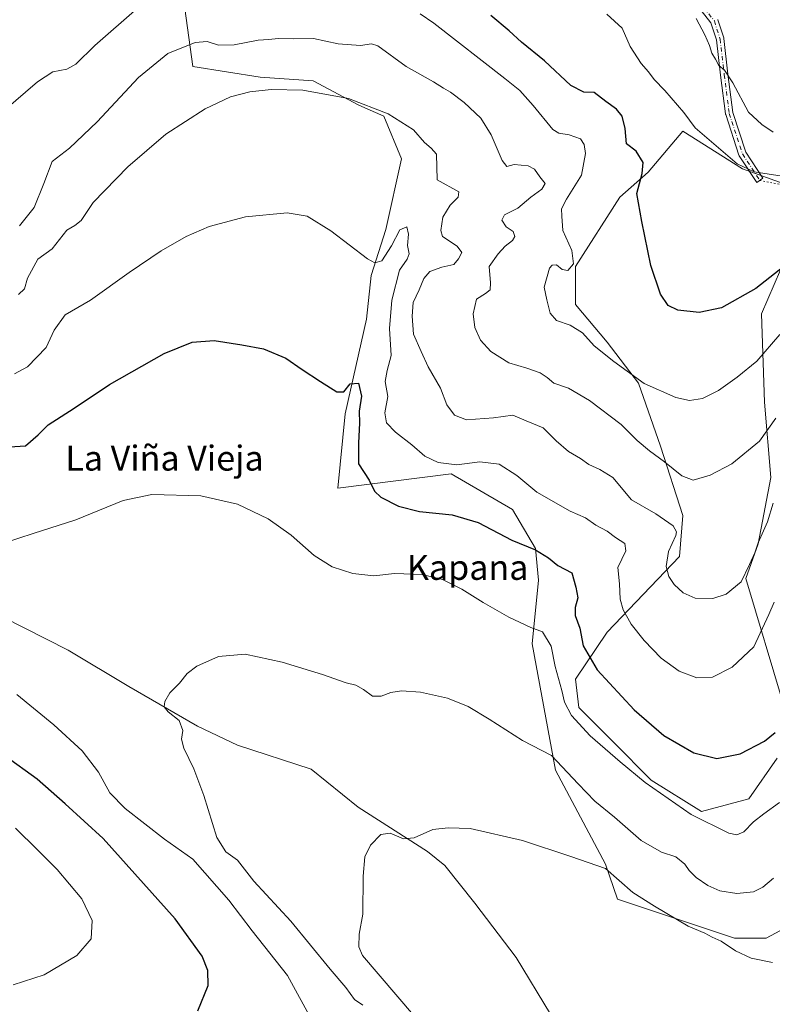
# Model space of a CAD drawing. Units: metres. Extents: x 627744 to 631195, y 4738869 to 4741247.
# Drawn here: x 628624 to 628865, y 4739757 to 4740072 of the extents above; entities that cross this region are included whole.
import ezdxf
from ezdxf.enums import TextEntityAlignment as Align

# ---------------------------------------------------------------- set-up
doc = ezdxf.new("R2010")
doc.units = ezdxf.units.M
doc.header["$MEASUREMENT"] = 0
doc.linetypes.add('DGN Style 4', pattern=[2.6384748266838614, 1.318413404963828, -0.6592067024819142, 0.001648016756204785, -0.6592067024819142])
doc.linetypes.add('DGN Style 5', pattern=[1.1536117293433497, 0.4944050268614355, -0.6592067024819142])
for name, color, linetype, lineweight in [('Camino Cxs', 7, 'Continuous', 0), ('Camino eje', 30, 'DGN Style 4', 13), ('Corriente natural lineal', 142, 'Continuous', 13), ('Cultivos herbáceos CxS', 92, 'Continuous', 0), ('Curva de nivel maestra', 30, 'Continuous', 30), ('Curva de nivel normal', 30, 'Continuous', 0), ('Matorral CxS', 135, 'Continuous', 0), ('Senda virtual', 7, 'DGN Style 5', 0), ('Texto cartográfico', 7, 'Continuous', 0)]:
    doc.layers.add(name, color=color, linetype=linetype, lineweight=lineweight)
doc.styles.add('Style-Arial', font='txt')

# ---------------------------------------------------------------- blocks, each defined once
blk = doc.blocks.new('*U12')
at = {"layer": 'Matorral CxS', "color": 135, "linetype": 'Continuous', "lineweight": 0}
for points in [[(628874.9549000004, 4739784.182700001, 586.9704999999958), (628863.0417, 4739777.778899999, 585.9449000000022), (628852.8387000002, 4739777.779100001, 586.135500000004), (628815.4303000001, 4739790.2577, 584.3043999999937), (628811.5831000004, 4739801.483700001, 585.6043000000063), (628795.5186999999, 4739831.528899999, 589.5525999999954), (628788.0658, 4739871.976700001, 594.4931999999973), (628790.0549, 4739892.358700001, 598.494399999996), (628789.1435000002, 4739902.4967, 600.5092000000004), (628781.8145000003, 4739914.9979, 602.0694999999978), (628762.1558999997, 4739926.3751, 604.445000000007), (628725.8816000001, 4739921.8387, 597.693499999994), (628728.1492999997, 4739945.6591, 599.5746000000072), (628735.0469000004, 4739975.953299999, 602.9624999999943), (628736.5723000001, 4739989.970100001, 604.5792999999976), (628741.2544999998, 4740004.7093, 606.2575999999972), (628746.2878999999, 4740027.329100001, 608.7014000000054), (628740.6202999996, 4740040.939900001, 610.2666000000027), (628732.5494999997, 4740044.4871, 610.0642999999982), (628717.9496999999, 4740052.284499999, 611.247000000003), (628700.9452999998, 4740053.418500001, 611.1394), (628679.4077000003, 4740056.821900001, 613.5516000000061), (628675.5418999996, 4740084.8323, 621.005999999994)], [(628868.5503000002, 4739852.5757, 600.6535000000003), (628856.4473000001, 4739892.923900001, 610.4376000000047), (628860.4814999999, 4739904.0197, 610.9161000000023), (628864.5169000003, 4739925.202500001, 612.7930999999953), (628862.5005000001, 4739949.410499999, 617.528999999995), (628861.4923, 4739977.6545, 623.6640000000043), (628867.5447000006, 4739991.776500001, 625.8821000000025)], [(628869.5630999999, 4740019.0111, 629.8236000000034), (628855.4413000002, 4740024.054300001, 630.3331999999937), (628836.2764999997, 4740036.159700001, 629.162599999996), (628825.1803000001, 4740023.046900001, 625.6275000000023), (628816.1009000001, 4740014.9769, 623.8877999999969), (628801.9795000004, 4739992.785300001, 620.2070999999996), (628801.9791000001, 4739980.681299999, 621.3132999999943), (628812.0658999998, 4739968.577299999, 621.5100999999995), (628822.1527000006, 4739955.4641, 620.1251000000047), (628829.2133, 4739935.289899999, 616.479600000006), (628836.2736999998, 4739913.097899999, 611.835500000001), (628835.2644999997, 4739899.985099999, 610.7030999999988), (628812.0636999998, 4739875.776500001, 602.8224000000046), (628801.9765, 4739860.646700001, 597.9844000000012), (628802.9841, 4739851.567700001, 596.8340000000027), (628814.0799000004, 4739840.4725, 597.2344000000012), (628826.1847000001, 4739828.3673, 596.9826999999932), (628842.3234999999, 4739818.280099999, 596.9225000000006), (628857.4534999998, 4739822.315099999, 597.8209999999963), (628866.5330999997, 4739835.4277, 599.1533000000054)]]:
    blk.add_polyline3d(points, dxfattribs=at)
blk = doc.blocks.new('*U25')
at = {"layer": 'Cultivos herbáceos CxS', "color": 92, "linetype": 'Continuous', "lineweight": 0}
blk.add_polyline3d([(628675.5418999996, 4740084.8323, 621.005999999994), (628679.4077000003, 4740056.821900001, 613.5516000000061), (628700.9452999998, 4740053.418500001, 611.1394), (628717.9496999999, 4740052.284499999, 611.247000000003), (628732.5494999997, 4740044.4871, 610.0642999999982), (628740.6202999996, 4740040.939900001, 610.2666000000027), (628746.2878999999, 4740027.329100001, 608.7014000000054), (628741.2544999998, 4740004.7093, 606.2575999999972), (628736.5723000001, 4739989.970100001, 604.5792999999976), (628735.0469000004, 4739975.953299999, 602.9624999999943), (628728.1492999997, 4739945.6591, 599.5746000000072), (628725.8816000001, 4739921.8387, 597.693499999994), (628762.1558999997, 4739926.3751, 604.445000000007), (628781.8145000003, 4739914.9979, 602.0694999999978), (628789.1435000002, 4739902.4967, 600.5092000000004), (628790.0549, 4739892.358700001, 598.494399999996), (628788.0658, 4739871.976700001, 594.4931999999973), (628795.5186999999, 4739831.528899999, 589.5525999999954), (628811.5831000004, 4739801.483700001, 585.6043000000063), (628815.4303000001, 4739790.2577, 584.3043999999937), (628852.8387000002, 4739777.779100001, 586.135500000004), (628863.0417, 4739777.778899999, 585.9449000000022), (628874.9549000004, 4739784.182700001, 586.9704999999958)], dxfattribs=at)

msp = doc.modelspace()

# ---------------------------------------------------------------- linework, layer by layer
at = {"layer": 'Camino Cxs', "color": 7, "linetype": 'Continuous', "lineweight": 0}
msp.add_polyline3d([(628847.5317000002, 4740071.867699999, 635.6497999999992), (628847.5477, 4740071.8211, 635.6493000000046), (628849.3997, 4740066.000299999, 635.5409999999974), (628849.4379000004, 4740065.844900001, 635.5396999999939), (628849.4480999997, 4740065.7751, 635.5384999999952), (628850.7703, 4740054.4047, 635.3395000000019), (628852.3425000003, 4740042.088500001, 634.095100000006), (628856.4911000002, 4740029.3839, 631.6965999999958), (628861.9594999999, 4740021.051100001, 629.8969999999972), (628859.9528999999, 4740019.734300001, 629.6008000000002), (628854.3967000004, 4740028.2009, 631.100099999996), (628854.3607000001, 4740028.259299999, 631.110799999995), (628854.2723000003, 4740028.448899999, 631.1487999999954), (628850.0258999999, 4740041.451500001, 633.5426000000007), (628849.9848999997, 4740041.615499999, 633.5696999999927), (628849.9763000002, 4740041.671900001, 633.5801000000065), (628848.3879000006, 4740054.1141, 634.8665999999939), (628847.0774999997, 4740065.382900001, 635.301099999997), (628845.3267000001, 4740070.8859, 635.4557000000059), (628838.6152999997, 4740079.404100001, 635.8506999999954)], dxfattribs=at)
msp.add_polyline3d([(628847.5317000002, 4740071.867699999, 635.6497999999992), (628847.5477, 4740071.8211, 635.6493000000046), (628849.3997, 4740066.000299999, 635.5409999999974), (628849.4379000004, 4740065.844900001, 635.5396999999939), (628849.4480999997, 4740065.7751, 635.5384999999952), (628850.7703, 4740054.4047, 635.3395000000019), (628852.3425000003, 4740042.088500001, 634.095100000006), (628856.4911000002, 4740029.3839, 631.6965999999958), (628861.9594999999, 4740021.051100001, 629.8969999999972), (628859.9528999999, 4740019.734300001, 629.6008000000002), (628854.3967000004, 4740028.2009, 631.100099999996), (628854.3607000001, 4740028.259299999, 631.110799999995), (628854.2723000003, 4740028.448899999, 631.1487999999954), (628850.0258999999, 4740041.451500001, 633.5426000000007), (628849.9848999997, 4740041.615499999, 633.5696999999927), (628849.9763000002, 4740041.671900001, 633.5801000000065), (628848.3879000006, 4740054.1141, 634.8665999999939), (628847.0774999997, 4740065.382900001, 635.301099999997), (628845.3267000001, 4740070.8859, 635.4557000000059), (628838.6152999997, 4740079.404100001, 635.8506999999954)], dxfattribs=at)
at = {"layer": 'Camino eje', "color": 30, "linetype": 'DGN Style 4', "lineweight": 13}
msp.add_polyline3d([(628824.8901000004, 4740098.526900001, 636.7399000000005), (628830.7937000003, 4740089.449100001, 636.3516999999993), (628839.5248999996, 4740080.1885, 635.9939000000013), (628846.4040999999, 4740071.4573, 635.5573000000004), (628848.2560999999, 4740065.636499999, 635.4193999999989), (628849.5790999997, 4740054.259299999, 635.1049000000058), (628851.1667, 4740041.823899999, 633.8301999999967), (628855.3998999996, 4740028.859300001, 631.4015000000073), (628860.9562999997, 4740020.392700001, 629.7391000000061)], dxfattribs=at)
at = {"layer": 'Corriente natural lineal', "color": 142, "linetype": 'Continuous', "lineweight": 13}
msp.add_polyline3d([(628618.6700999998, 4739880.5701, 594.280700000003), (628639.4700999996, 4739870.0101, 592.9165000000066), (628658.9501, 4739858.370100001, 591.6992000000029), (628680.9101, 4739845.5801, 589.4379000000044), (628693.7001, 4739839.530099999, 588.6679000000004), (628717.2801000001, 4739831.860099999, 587.3234999999986), (628732.3701, 4739819.6501, 586.0641000000032), (628754.5900999998, 4739805.450099999, 584.7958000000071), (628760.0800999999, 4739801.030099999, 584.3754999999946), (628769.7500999998, 4739788.9101, 583.2785000000003), (628782.9101, 4739771.540100001, 582.4180000000051), (628793.9001000002, 4739753.440099999, 581.0728999999993)], dxfattribs=at)
at = {"layer": 'Cultivos herbáceos CxS', "color": 92, "linetype": 'Continuous', "lineweight": 0}
for points in [[(628675.5418999996, 4740084.8323, 621.005999999994), (628679.4077000003, 4740056.821900001, 613.5516000000061), (628700.9452999998, 4740053.418500001, 611.1394), (628717.9496999999, 4740052.284499999, 611.247000000003), (628732.5494999997, 4740044.4871, 610.0642999999982), (628740.6202999996, 4740040.939900001, 610.2666000000027), (628746.2878999999, 4740027.329100001, 608.7014000000054), (628741.2544999998, 4740004.7093, 606.2575999999972), (628736.5723000001, 4739989.970100001, 604.5792999999976), (628735.0469000004, 4739975.953299999, 602.9624999999943), (628728.1492999997, 4739945.6591, 599.5746000000072), (628725.8816000001, 4739921.8387, 597.693499999994), (628762.1558999997, 4739926.3751, 604.445000000007), (628781.8145000003, 4739914.9979, 602.0694999999978), (628789.1435000002, 4739902.4967, 600.5092000000004), (628790.0549, 4739892.358700001, 598.494399999996), (628788.0658, 4739871.976700001, 594.4931999999973), (628795.5186999999, 4739831.528899999, 589.5525999999954), (628811.5831000004, 4739801.483700001, 585.6043000000063), (628815.4303000001, 4739790.2577, 584.3043999999937), (628852.8387000002, 4739777.779100001, 586.135500000004), (628863.0417, 4739777.778899999, 585.9449000000022), (628874.9549000004, 4739784.182700001, 586.9704999999958)], [(628866.5330999997, 4739835.4277, 599.1533000000054), (628857.4534999998, 4739822.315099999, 597.8209999999963), (628842.3234999999, 4739818.280099999, 596.9225000000006), (628826.1847000001, 4739828.3673, 596.9826999999932), (628814.0799000004, 4739840.4725, 597.2344000000012), (628802.9841, 4739851.567700001, 596.8340000000027), (628801.9765, 4739860.646700001, 597.9844000000012), (628812.0636999998, 4739875.776500001, 602.8224000000046), (628835.2644999997, 4739899.985099999, 610.7030999999988), (628836.2736999998, 4739913.097899999, 611.835500000001), (628829.2133, 4739935.289899999, 616.479600000006), (628822.1527000006, 4739955.4641, 620.1251000000047), (628812.0658999998, 4739968.577299999, 621.5100999999995), (628801.9791000001, 4739980.681299999, 621.3132999999943), (628801.9795000004, 4739992.785300001, 620.2070999999996), (628816.1009000001, 4740014.9769, 623.8877999999969), (628825.1803000001, 4740023.046900001, 625.6275000000023), (628836.2764999997, 4740036.159700001, 629.162599999996), (628855.4413000002, 4740024.054300001, 630.3331999999937), (628869.5630999999, 4740019.0111, 629.8236000000034)], [(628869.5630999999, 4740019.0111, 629.8236000000034), (628855.4413000002, 4740024.054300001, 630.3331999999937), (628836.2764999997, 4740036.159700001, 629.162599999996), (628825.1803000001, 4740023.046900001, 625.6275000000023), (628816.1009000001, 4740014.9769, 623.8877999999969), (628801.9795000004, 4739992.785300001, 620.2070999999996), (628801.9791000001, 4739980.681299999, 621.3132999999943), (628812.0658999998, 4739968.577299999, 621.5100999999995), (628822.1527000006, 4739955.4641, 620.1251000000047), (628829.2133, 4739935.289899999, 616.479600000006), (628836.2736999998, 4739913.097899999, 611.835500000001), (628835.2644999997, 4739899.985099999, 610.7030999999988), (628812.0636999998, 4739875.776500001, 602.8224000000046), (628801.9765, 4739860.646700001, 597.9844000000012), (628802.9841, 4739851.567700001, 596.8340000000027), (628814.0799000004, 4739840.4725, 597.2344000000012), (628826.1847000001, 4739828.3673, 596.9826999999932), (628842.3234999999, 4739818.280099999, 596.9225000000006)], [(628867.5447000006, 4739991.776500001, 625.8821000000025), (628861.4923, 4739977.6545, 623.6640000000043), (628862.5005000001, 4739949.410499999, 617.528999999995), (628864.5169000003, 4739925.202500001, 612.7930999999953), (628860.4814999999, 4739904.0197, 610.9161000000023), (628856.4473000001, 4739892.923900001, 610.4376000000047), (628868.5503000002, 4739852.5757, 600.6535000000003)], [(628868.5503000002, 4739852.5757, 600.6535000000003), (628856.4473000001, 4739892.923900001, 610.4376000000047), (628860.4814999999, 4739904.0197, 610.9161000000023), (628864.5169000003, 4739925.202500001, 612.7930999999953), (628862.5005000001, 4739949.410499999, 617.528999999995), (628861.4923, 4739977.6545, 623.6640000000043), (628867.5447000006, 4739991.776500001, 625.8821000000025)], [(628842.3234999999, 4739818.280099999, 596.9225000000006), (628857.4534999998, 4739822.315099999, 597.8209999999963), (628866.5330999997, 4739835.4277, 599.1533000000054)]]:
    msp.add_polyline3d(points, dxfattribs=at)
at = {"layer": 'Curva de nivel maestra', "color": 30, "linetype": 'Continuous', "lineweight": 30, "flags": 128}
for points, elevation in [([(628870.0999999996, 4739993.940099999), (628859.6699999999, 4739985.780099999), (628848.7100000001, 4739979.5601), (628841.5899999999, 4739978.0701), (628834.7100000001, 4739978.8201), (628831.5800000001, 4739980.300100001), (628829.1500000004, 4739983.950099999), (628826.0800000001, 4739993.110099999), (628823.1900000004, 4740007.210100001), (628821.5599999997, 4740016.2401), (628823.25, 4740022.5701), (628823.6200000001, 4740026.130100001), (628821.3600000005, 4740029.720100001), (628818.3099999997, 4740032.0801), (628817.8499999996, 4740036.9801), (628816.9400000004, 4740040.960100001), (628815.0700000003, 4740043.1801), (628811.6299999999, 4740045.630100001), (628807.8700000001, 4740048.550100001), (628804.5999999996, 4740048.620100001), (628800.4900000002, 4740050.8101), (628792.0599999997, 4740058.640100001), (628784.6699999999, 4740064.640100001), (628780.7100000001, 4740068.280099999), (628774.7999999998, 4740073.200099999)], 625), ([(628620.6900000004, 4739935.090100001), (628625.7999999998, 4739935.340100001), (628629.8600000005, 4739938.9001), (628633.1299999999, 4739942.0801), (628641.4699999997, 4739947.4001), (628652.7599999999, 4739955.0801), (628670.2999999998, 4739964.9801), (628679.1799999997, 4739968.5701), (628686.25, 4739969.140100001), (628695.0700000003, 4739967.7501), (628702.04, 4739966.4901), (628709.2000000002, 4739963.4801), (628714.4600000001, 4739959.800100001), (628720.3499999996, 4739956.030099999), (628725.4900000002, 4739952.630100001), (628727.75, 4739952.6601), (628729.8499999996, 4739955.200099999), (628732.4400000004, 4739955.470100001), (628733.4199999999, 4739951.3101), (628732.7100000001, 4739946.470100001), (628732.7999999998, 4739942.620100001), (628732.5, 4739936.3201), (628732.5099999999, 4739929.640100001), (628735.8300000001, 4739924.4001), (628737.6200000001, 4739920.920100001), (628739.6500000004, 4739918.940099999), (628745.3200000003, 4739916.110099999), (628751.9600000001, 4739914.390100001), (628762.5, 4739913.280099999), (628770.8099999997, 4739910.870100001), (628781.5899999999, 4739905.1801), (628789.1399999997, 4739902.040100001), (628793.3200000003, 4739899.540100001), (628796.3300000001, 4739897.110099999), (628800.7400000002, 4739894.700099999), (628802.0499999998, 4739890.0801), (628802.6600000003, 4739886.710100001), (628801.8200000003, 4739883.600099999), (628801.8600000005, 4739881.020099999), (628803.2800000003, 4739877.020099999), (628804.3600000005, 4739871.350099999), (628808.8700000001, 4739863.6801), (628820.7300000006, 4739850.890100001), (628830.2000000002, 4739842.6801), (628839.8700000001, 4739837.130100001), (628847.1799999997, 4739835.2401), (628854.6900000004, 4739836.7401), (628862.4800000006, 4739840.8101), (628865.8499999996, 4739843.5601)], 600), ([(628680.9800000006, 4739754.440099999), (628684.3399999999, 4739762.5601), (628684.2400000002, 4739767.370100001), (628682.3700000001, 4739772.030099999), (628673.7400000002, 4739783.9001), (628650.7400000002, 4739809.6801), (628638.5099999999, 4739820.800100001), (628629.6100000005, 4739828.700099999), (628619.2199999997, 4739836.0801)], 600)]:
    msp.add_lwpolyline(points, dxfattribs=dict(at, elevation=elevation))
at = {"layer": 'Curva de nivel normal', "color": 30, "linetype": 'Continuous', "lineweight": 0, "flags": 128}
for points, elevation in [([(628595.2999999998, 4740076.340100001), (628597.9800000006, 4740066.340100001), (628599.3600000005, 4740053.4001), (628600.6399999997, 4740047.5001), (628603.1399999997, 4740044.340100001), (628607.79, 4740041.4901), (628613.2199999997, 4740040.0601), (628616.4500000002, 4740040.940099999), (628618.9100000003, 4740042.710100001), (628629.6399999997, 4740051.9301), (628634.6399999997, 4740055.170100001), (628639.0800000001, 4740055.970100001), (628642, 4740057.630100001), (628648, 4740063.550100001), (628661.6200000001, 4740075.450099999)], 620), ([(628752.2300000006, 4740073.690099999), (628756.5899999999, 4740070.7401), (628779.3099999997, 4740052.9801), (628784.1100000005, 4740049.200099999), (628788.3799999999, 4740044.4001), (628794.7199999997, 4740036.720100001), (628796.5599999997, 4740035.540100001), (628799.9600000001, 4740034.920100001), (628803.5, 4740033.640100001), (628804.7100000001, 4740031.860099999), (628805.1399999997, 4740029.040100001), (628803.8300000001, 4740022.050100001), (628799.1100000005, 4740014.3301), (628797.5099999999, 4740011.3301), (628797.54, 4740008.9101), (628797.9299999997, 4740004.3101), (628800.7400000002, 4739997.9101), (628801.29, 4739993.630100001), (628799.5199999996, 4739991.5701), (628797.6799999997, 4739991.870100001), (628795.9000000004, 4739993.340100001), (628794.4400000004, 4739993.220100001), (628793.6500000004, 4739992.2401), (628791.9199999999, 4739986.2401), (628792.7400000002, 4739982.130100001), (628793.8600000005, 4739977.870100001), (628795.8499999996, 4739975.4901), (628800.2800000003, 4739974.050100001), (628804.1500000004, 4739971.5601), (628807.8799999999, 4739967.4001), (628814.2599999999, 4739962.420100001), (628823.9800000006, 4739955.380100001), (628834.0499999998, 4739950.9001), (628838.4100000003, 4739949.9301), (628842.6299999999, 4739950.5701), (628847.7800000003, 4739953.1501), (628853.6600000003, 4739957.4101), (628860.0300000003, 4739962.4801), (628867.3600000005, 4739971.0701)], 620), ([(628869.4600000001, 4740021.4801), (628859.1100000005, 4740023.130100001), (628853.7000000002, 4740025.640100001), (628840.3099999997, 4740037.2401), (628836.6399999997, 4740042.170100001), (628830.5199999996, 4740049.220100001), (628827.0899999999, 4740052.6601), (628825.2800000003, 4740055.1501), (628822.9500000002, 4740057.800100001), (628819.4199999999, 4740063.300100001), (628816.9400000004, 4740069.170100001), (628811.9699999997, 4740073.6601)], 630), ([(628840.6299999999, 4740072.1801), (628843.3799999999, 4740067.0101), (628844.8899999997, 4740063.530099999), (628845.5899999999, 4740061.130100001), (628846.7999999998, 4740059.200099999), (628847.8600000005, 4740057.1501), (628849.6399999997, 4740055.6601), (628852.3099999997, 4740051.5801), (628857.3099999997, 4740042.190099999), (628861.6100000005, 4740038.3101), (628865.25, 4740035.8201)], 635), ([(628623.9100000003, 4740005.8201), (628628.6399999997, 4740011.7401), (628631.6900000004, 4740019.340100001), (628634.3600000005, 4740026.460100001), (628639.9600000001, 4740030.7401), (628648.8200000003, 4740039.100099999), (628662.0199999996, 4740053.3201), (628671.3700000001, 4740060.9801), (628680.1799999997, 4740064.5801), (628683.9900000002, 4740064.860099999), (628687.6500000004, 4740063.720100001), (628692.6299999999, 4740063.7401), (628700.3200000003, 4740065.3101), (628703.7800000003, 4740065.470100001), (628706.79, 4740065.8101), (628711.7800000003, 4740065.7601), (628718.0800000001, 4740065.780099999), (628726.0099999999, 4740064.130100001), (628733.0800000001, 4740063.630100001), (628736.5999999996, 4740064.130100001), (628738.6600000003, 4740063.5001), (628747.7000000002, 4740056.8101), (628756.4699999997, 4740051.970100001), (628759.6600000003, 4740049.870100001), (628761.9199999999, 4740048.6501), (628766.3300000001, 4740045.340100001), (628771.5899999999, 4740040.270099999), (628774.9800000006, 4740035.0001), (628778.5099999999, 4740026.7301), (628779.9100000003, 4740024.8301), (628782.3200000003, 4740025.4901), (628786.8200000003, 4740025.0601), (628788.79, 4740023.970100001), (628790.5099999999, 4740021.5001), (628792.2300000006, 4740019.380100001), (628791.1799999997, 4740017.530099999), (628787.6500000004, 4740014.9801), (628783.4500000002, 4740011.440099999), (628779.2599999999, 4740009.360099999), (628778.4100000003, 4740007.670100001), (628779.7100000001, 4740005.550100001), (628781.9900000002, 4740004.040100001), (628782.5599999997, 4740002.470100001), (628781.79, 4740001.1601), (628779.4400000004, 4739999.290100001), (628777.1900000004, 4739996.840100001), (628774.3499999996, 4739992.850099999), (628774.6900000004, 4739987.5601), (628774.6500000004, 4739985.370100001), (628773.1799999997, 4739984.220100001), (628770.2100000001, 4739982.340100001), (628769.1799999997, 4739977.640100001), (628769.7100000001, 4739973.290100001), (628771.5099999999, 4739969.2301), (628774.79, 4739965.630100001), (628780.6399999997, 4739961.9301), (628786.4100000003, 4739960.2501), (628790.5899999999, 4739958.720100001), (628792.9100000003, 4739957.220100001), (628795.04, 4739955.4801), (628799.7100000001, 4739953.8301), (628806.4800000006, 4739949.9001), (628816.5499999998, 4739942.200099999), (628821.7199999997, 4739937.0601), (628825.6399999997, 4739933.780099999), (628830.4699999997, 4739930.2401), (628835.9699999997, 4739925.8201), (628839.6399999997, 4739924.4301), (628845.0800000001, 4739925.970100001), (628851.9500000002, 4739929.620100001), (628860.8399999999, 4739936.920100001), (628866.0499999998, 4739944.200099999)], 615), ([(628623.5899999999, 4739983.860099999), (628625.5099999999, 4739985.6601), (628626.5300000003, 4739989.120100001), (628629.8300000001, 4739995.120100001), (628634.3799999999, 4739998.420100001), (628639.1200000001, 4740004.420100001), (628641.6699999999, 4740005.9301), (628643.6699999999, 4740007.520099999), (628647.5499999998, 4740013.2601), (628658.6299999999, 4740024.7501), (628670.8099999997, 4740035.140100001), (628683.3600000005, 4740043.270099999), (628691.4699999997, 4740047.120100001), (628697.7100000001, 4740048.690099999), (628704.5099999999, 4740049.4801), (628714.6900000004, 4740049.2501), (628729.2599999999, 4740046.6601), (628741.9900000002, 4740041.7401), (628750.1100000005, 4740036.530099999), (628753.5599999997, 4740032.520099999), (628755.7100000001, 4740030.7401), (628757.4900000002, 4740028.800100001), (628757.6500000004, 4740020.5701), (628764.54, 4740016.670100001), (628764.3300000001, 4740015.0601), (628761.8200000003, 4740012.470100001), (628759.5199999996, 4740008.5701), (628758.8200000003, 4740004.380100001), (628759.3399999999, 4740002.470100001), (628764.0800000001, 4739999.360099999), (628765.5700000003, 4739997.3301), (628764.4800000006, 4739995.300100001), (628763, 4739993.470100001), (628759.1699999999, 4739992.610099999), (628755.3600000005, 4739991.2401), (628753.3799999999, 4739989.0001), (628751.8899999997, 4739985.3301), (628749.9400000004, 4739981.3301), (628749.6900000004, 4739976.960100001), (628750.0700000003, 4739971.170100001), (628752.5599999997, 4739965.630100001), (628754.7800000003, 4739960.670100001), (628758.6900000004, 4739953.8101), (628760.7599999999, 4739948.4901), (628763.2100000001, 4739945.2401), (628767.0599999997, 4739943.7601), (628775.6600000003, 4739944.350099999), (628781.9100000003, 4739945.2301), (628786.1699999999, 4739943.360099999), (628791.6200000001, 4739941.1601), (628795.7400000002, 4739936.960100001), (628799.75, 4739933.610099999), (628803.5800000001, 4739931.350099999), (628806.2599999999, 4739929.390100001), (628809.7100000001, 4739927.770099999), (628813.9299999997, 4739925.290100001), (628819.8600000005, 4739918.130100001), (628827.6799999997, 4739913.630100001), (628833.2400000002, 4739909.7601), (628834.29, 4739907.8301), (628834.0300000003, 4739906.6801), (628831.6699999999, 4739901.530099999), (628830.9600000001, 4739896.7501), (628831.79, 4739893.5001), (628833.5599999997, 4739890.940099999), (628836.4500000002, 4739888.3201), (628840.2699999996, 4739886.640100001), (628845.9500000002, 4739886.520099999), (628850.1399999997, 4739887.9301), (628854.9699999997, 4739891.790100001), (628857.6399999997, 4739897.370100001), (628859.3200000003, 4739901.100099999), (628860.4699999997, 4739904.350099999), (628863.3799999999, 4739911.0101), (628865.2800000003, 4739917.0101)], 610), ([(628622.3399999999, 4739958.4901), (628626.5, 4739960.6501), (628632.5199999996, 4739966.890100001), (628635.0499999998, 4739972.450099999), (628638.5199999996, 4739977.3201), (628646.6699999999, 4739982.020099999), (628659, 4739990.840100001), (628669.3399999999, 4739997.8201), (628677.3399999999, 4740002.440099999), (628684.6600000003, 4740005.590100001), (628696.3300000001, 4740008.720100001), (628709.6600000003, 4740009.9801), (628716.0599999997, 4740008.9001), (628723.5999999996, 4740004.2301), (628735.4000000004, 4739995.3201), (628737.6699999999, 4739994.030099999), (628739.9299999997, 4739994.630100001), (628743.0700000003, 4739999.450099999), (628745.7199999997, 4740004.5801), (628747.9600000001, 4740005.520099999), (628748.4500000002, 4740003.120100001), (628748.2000000002, 4739999.550100001), (628748.6900000004, 4739996.860099999), (628748.0199999996, 4739995.210100001), (628745.6299999999, 4739991.6601), (628743.1500000004, 4739982.0001), (628742.3700000001, 4739973.0001), (628742.9600000001, 4739964.340100001), (628741.6399999997, 4739959.4901), (628741.0499999998, 4739955.950099999), (628741.9000000004, 4739951.1601), (628740.9400000004, 4739945.920100001), (628741.4600000001, 4739942.780099999), (628744.2800000003, 4739939.770099999), (628749.5, 4739935.710100001), (628753.7000000002, 4739932.090100001), (628757.9800000006, 4739930.0101), (628763.9800000006, 4739929.3201), (628771.3200000003, 4739930.2501), (628777.5099999999, 4739929.470100001), (628783.1399999997, 4739925.9301), (628789.5599999997, 4739920.590100001), (628800.2699999996, 4739914.4801), (628805.2000000002, 4739912.290100001), (628808.4800000006, 4739910.030099999), (628812.0599999997, 4739908.090100001), (628814.7199999997, 4739906.0801), (628817.7199999997, 4739904.090100001), (628818.0300000003, 4739901.7401), (628815.54, 4739896.450099999), (628816, 4739891.2301), (628816.25, 4739886.3101), (628817.1600000003, 4739882.9001), (628819.8200000003, 4739878.2601), (628823.8799999999, 4739873.0801), (628829.4100000003, 4739867.450099999), (628835.1799999997, 4739863.220100001), (628840.7599999999, 4739861.050100001), (628845.8600000005, 4739861.280099999), (628852.0599999997, 4739864.5001), (628859.0099999999, 4739871.0801), (628863.8799999999, 4739881.350099999), (628865.5, 4739885.350099999)], 605.0000000000001), ([(628619.1500000004, 4739904.290100001), (628628.29, 4739907.350099999), (628641.9600000001, 4739911.6501), (628657.1100000005, 4739917.880100001), (628666.2999999998, 4739919.790100001), (628682, 4739919.380100001), (628693.7599999999, 4739916.720100001), (628703.5300000003, 4739912.020099999), (628710.9199999999, 4739906.780099999), (628718.3200000003, 4739900.220100001), (628724.0300000003, 4739896.6601), (628730.6299999999, 4739894.530099999), (628737.4100000003, 4739893.770099999), (628744.0199999996, 4739894.540100001), (628752.8399999999, 4739894.200099999), (628759.3700000001, 4739892.620100001), (628765.5899999999, 4739889.520099999), (628772.3700000001, 4739885.200099999), (628780.5499999998, 4739880.520099999), (628787.6699999999, 4739877.2601), (628791.4100000003, 4739875.860099999), (628794.1399999997, 4739871.2401), (628795.4600000001, 4739864.7401), (628797.5300000003, 4739857.0001), (628798.4000000004, 4739853.340100001), (628800.7000000002, 4739849.040100001), (628806.5899999999, 4739842.520099999), (628816.2599999999, 4739834.2501), (628824.2100000001, 4739827.5801), (628838.9600000001, 4739817.340100001), (628851.0700000003, 4739811.380100001), (628853.6399999997, 4739810.780099999), (628855.8899999997, 4739811.8301), (628858.9699999997, 4739814.940099999), (628862.2199999997, 4739817.5001), (628867.2400000002, 4739821.200099999)], 595), ([(628733.8600000005, 4739756.2601), (628731.2199999997, 4739758.090100001), (628728.4600000001, 4739761.9001), (628723.4199999999, 4739767.800100001), (628710.7800000003, 4739783.1501), (628698.9699999997, 4739796.0001), (628693.7400000002, 4739802.770099999), (628689.9600000001, 4739805.340100001), (628687.0700000003, 4739810.0101), (628682.9000000004, 4739823.4301), (628679.7599999999, 4739831.9901), (628676.5, 4739838.540100001), (628675.75, 4739841.5101), (628676.1799999997, 4739844.210100001), (628675.0599999997, 4739847.4101), (628671.5300000003, 4739850.210100001), (628670.2300000006, 4739851.800100001), (628670.4800000006, 4739853.5601), (628672.0599999997, 4739856.2501), (628675.1600000003, 4739859.4001), (628677.6200000001, 4739862.4901), (628680.6600000003, 4739864.850099999), (628687.6399999997, 4739867.960100001), (628696.2300000006, 4739868.630100001), (628708.0599999997, 4739866.140100001), (628720.9800000006, 4739862.1801), (628728.5199999996, 4739859.460100001), (628731.6600000003, 4739858.700099999), (628734.1200000001, 4739857.4001), (628736.9500000002, 4739855.2501), (628739.7599999999, 4739855.210100001), (628742.8300000001, 4739856.4101), (628746.2000000002, 4739856.920100001), (628752.3200000003, 4739856.5001), (628760.9800000006, 4739854.5801), (628767.5599999997, 4739851.9301), (628774.2699999996, 4739847.850099999), (628784.9699999997, 4739841.0801), (628794.3099999997, 4739836.200099999), (628802.7599999999, 4739827.120100001), (628808.1100000005, 4739821.5601), (628814.3799999999, 4739816.520099999), (628822.9800000006, 4739809.0001), (628829.4299999997, 4739805.3201), (628834.0599999997, 4739803.780099999), (628836.9299999997, 4739801.4801), (628838.3600000005, 4739799.360099999), (628840.5599999997, 4739797.190099999), (628844.3600000005, 4739794.600099999), (628848.1299999999, 4739792.950099999), (628853.6399999997, 4739792.020099999), (628858.9699999997, 4739792.5601), (628861.9699999997, 4739794.100099999), (628865.3499999996, 4739796.9001)], 590), ([(628718, 4739750.710100001), (628709.7000000002, 4739765.7401), (628698.4000000004, 4739780.110099999), (628690.9100000003, 4739789.950099999), (628679.4000000004, 4739802.9901), (628670.3399999999, 4739809.4001), (628657.7300000006, 4739819.280099999), (628652.8700000001, 4739824.270099999), (628649.2400000002, 4739830.860099999), (628644, 4739837.690099999), (628634.9000000004, 4739846.090100001), (628623.0599999997, 4739855.7401)], 595), ([(628621.8499999996, 4739762.7501), (628631.7999999998, 4739766.040100001), (628642.2999999998, 4739772.200099999), (628646.8399999999, 4739777.5801), (628647.2300000006, 4739783.390100001), (628643.8700000001, 4739790.290100001), (628635.9500000002, 4739799.7401), (628629.6500000004, 4739806.0001), (628622.6399999997, 4739812.9901)], 605.0000000000001), ([(628750.0700000003, 4739753.120100001), (628733.7999999998, 4739772.1501), (628732.54, 4739774.9901), (628732.6799999997, 4739779.030099999), (628733.8600000005, 4739785.380100001), (628733.9400000004, 4739797.550100001), (628734.4600000001, 4739803.780099999), (628736.3200000003, 4739807.5001), (628739.6299999999, 4739810.950099999), (628742.6500000004, 4739811.350099999), (628746.8700000001, 4739809.5701), (628750.3399999999, 4739809.860099999), (628756.3099999997, 4739812.5801), (628761.1799999997, 4739813.090100001), (628768.2300000006, 4739812.860099999), (628784.9400000004, 4739809.040100001), (628800.4699999997, 4739803.890100001), (628811.5199999996, 4739800.0601), (628820.2999999998, 4739792.350099999), (628827.2199999997, 4739787.940099999), (628837.9800000006, 4739781.620100001), (628843.3499999996, 4739779.300100001), (628845.7199999997, 4739778.0101), (628848.5499999998, 4739776.770099999), (628853.1900000004, 4739773.6801), (628858.2300000006, 4739771.290100001), (628864.9800000006, 4739769.9001)], 585)]:
    msp.add_lwpolyline(points, dxfattribs=dict(at, elevation=elevation))
at = {"layer": 'Matorral CxS', "color": 135, "linetype": 'Continuous', "lineweight": 0}
for points in [[(628675.5418999996, 4740084.8323, 621.005999999994), (628679.4077000003, 4740056.821900001, 613.5516000000061), (628700.9452999998, 4740053.418500001, 611.1394), (628717.9496999999, 4740052.284499999, 611.247000000003), (628732.5494999997, 4740044.4871, 610.0642999999982), (628740.6202999996, 4740040.939900001, 610.2666000000027), (628746.2878999999, 4740027.329100001, 608.7014000000054), (628741.2544999998, 4740004.7093, 606.2575999999972), (628736.5723000001, 4739989.970100001, 604.5792999999976), (628735.0469000004, 4739975.953299999, 602.9624999999943), (628728.1492999997, 4739945.6591, 599.5746000000072), (628725.8816000001, 4739921.8387, 597.693499999994), (628762.1558999997, 4739926.3751, 604.445000000007), (628781.8145000003, 4739914.9979, 602.0694999999978), (628789.1435000002, 4739902.4967, 600.5092000000004), (628790.0549, 4739892.358700001, 598.494399999996), (628788.0658, 4739871.976700001, 594.4931999999973), (628795.5186999999, 4739831.528899999, 589.5525999999954), (628811.5831000004, 4739801.483700001, 585.6043000000063), (628815.4303000001, 4739790.2577, 584.3043999999937), (628852.8387000002, 4739777.779100001, 586.135500000004), (628863.0417, 4739777.778899999, 585.9449000000022), (628874.9549000004, 4739784.182700001, 586.9704999999958)], [(628869.5630999999, 4740019.0111, 629.8236000000034), (628855.4413000002, 4740024.054300001, 630.3331999999937), (628836.2764999997, 4740036.159700001, 629.162599999996), (628825.1803000001, 4740023.046900001, 625.6275000000023), (628816.1009000001, 4740014.9769, 623.8877999999969), (628801.9795000004, 4739992.785300001, 620.2070999999996), (628801.9791000001, 4739980.681299999, 621.3132999999943), (628812.0658999998, 4739968.577299999, 621.5100999999995), (628822.1527000006, 4739955.4641, 620.1251000000047), (628829.2133, 4739935.289899999, 616.479600000006), (628836.2736999998, 4739913.097899999, 611.835500000001), (628835.2644999997, 4739899.985099999, 610.7030999999988), (628812.0636999998, 4739875.776500001, 602.8224000000046), (628801.9765, 4739860.646700001, 597.9844000000012), (628802.9841, 4739851.567700001, 596.8340000000027), (628814.0799000004, 4739840.4725, 597.2344000000012), (628826.1847000001, 4739828.3673, 596.9826999999932), (628842.3234999999, 4739818.280099999, 596.9225000000006)], [(628868.5503000002, 4739852.5757, 600.6535000000003), (628856.4473000001, 4739892.923900001, 610.4376000000047), (628860.4814999999, 4739904.0197, 610.9161000000023), (628864.5169000003, 4739925.202500001, 612.7930999999953), (628862.5005000001, 4739949.410499999, 617.528999999995), (628861.4923, 4739977.6545, 623.6640000000043), (628867.5447000006, 4739991.776500001, 625.8821000000025)], [(628842.3234999999, 4739818.280099999, 596.9225000000006), (628857.4534999998, 4739822.315099999, 597.8209999999963), (628866.5330999997, 4739835.4277, 599.1533000000054)]]:
    msp.add_polyline3d(points, dxfattribs=at)
at = {"layer": 'Senda virtual', "color": 7, "linetype": 'DGN Style 5', "lineweight": 0, "extrusion": (0.06495931960140558, -0.01277018611352594, 0.9978061981885803), "elevation": -19052.20517432837, "flags": 128}
msp.add_lwpolyline([(4772304.000505525, 296667.0901510805), (4772304.000505525, 296635.472081373)], dxfattribs=at)

# ---------------------------------------------------------------- block references
at = {"layer": 'Cultivos herbáceos CxS', "color": 92, "linetype": 'Continuous', "lineweight": 0}
msp.add_blockref('*U25', (0, 0), dxfattribs=at)
at = {"layer": 'Matorral CxS', "color": 135, "linetype": 'Continuous', "lineweight": 0}
msp.add_blockref('*U12', (0, 0), dxfattribs=at)

# ---------------------------------------------------------------- texts
at = {"layer": 'Texto cartográfico', "color": 7, "linetype": 'Continuous', "lineweight": 0, "style": 'Style-Arial'}
for s, p in [('La Viña Vieja', (628670.3538109761, 4739931.460150001)), ('Kapana', (628767.4166451222, 4739896.470150001))]:
    msp.add_text(s, height=8, dxfattribs=at).set_placement(p, align=Align.MIDDLE_CENTER)

doc.saveas('drawing.dxf')
